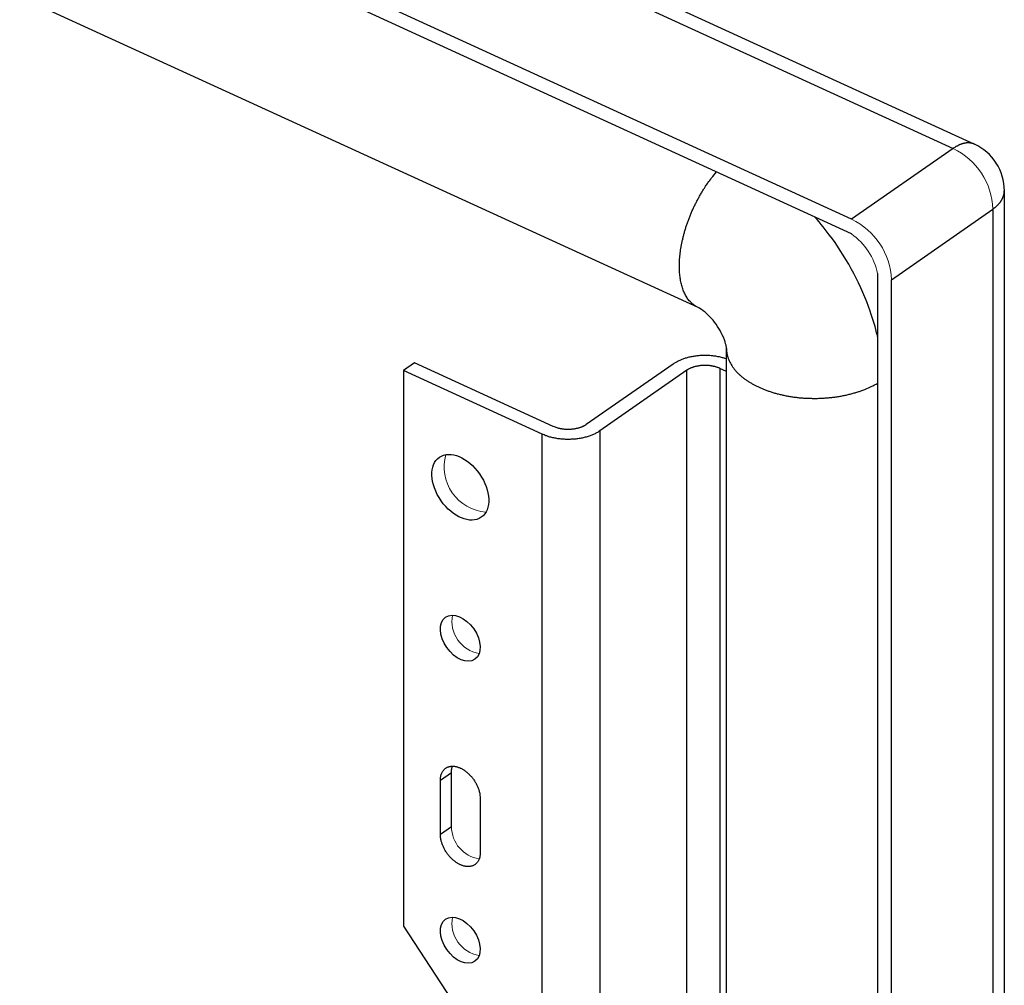
# Model space of a CAD drawing. Units: millimetres. Extents: x -2382 to 1877, y -1820 to 552.
# Drawn here: x -1058 to -956, y -57 to 43 of the extents above; entities that cross this region are included whole.
import ezdxf

# ---------------------------------------------------------------- set-up
doc = ezdxf.new("R2010")
doc.units = ezdxf.units.MM
doc.header["$MEASUREMENT"] = 0
doc.layers.add('DIBUJO', color=3, linetype='Continuous')

msp = doc.modelspace()

# ---------------------------------------------------------------- linework, layer by layer
at = {"layer": 'DIBUJO', "color": 1, "linetype": 'Continuous'}
for p, q in [((-1417.94, 241.05), (-958.69, 30.41)), ((-1420.15, 240.6), (-960.9, 29.96)), ((-971.42, 22.62), (-1430.67, 233.26)), ((-971.42, 21.11), (-1430.67, 231.76)), ((-960.9, 29.96), (-971.42, 22.62)), ((-955.59, 25.57), (-955.59, -584.84)), ((-967.29, 16.34), (-956.77, 23.68)), ((-956.77, 23.68), (-956.77, -586.74)), ((-968.71, -593.43), (-968.71, 16.99)), ((-967.29, -594.08), (-967.29, 16.34))]:
    msp.add_line(p, q, dxfattribs=at)
at = {"layer": 'DIBUJO', "color": 150, "linetype": 'Continuous'}
for p, q in [((-987.32, 13.47), (-1396.68, 201.23)), ((-984.38, -551.62), (-984.38, 9.2))]:
    msp.add_line(p, q, dxfattribs=at)
at = {"layer": 'DIBUJO', "color": 6, "linetype": 'Continuous'}
for p, q in [((-1016.72, 7.73), (-1017.87, 6.93)), ((-1002.33, 1.13), (-1016.72, 7.73)), ((-989.92, 7.61), (-998.91, 1.33)), ((-984.38, 6.84), (-985.08, 7.16)), ((-985.08, 7.16), (-985.08, -543.89)), ((-1003.47, 0.33), (-1017.87, 6.93)), ((-1017.87, 6.93), (-1017.87, -50.68)), ((-988.5, 6.96), (-997.49, 0.68)), ((-988.5, -544.1), (-988.5, 6.96)), ((-1003.47, -118.16), (-1003.47, 0.33)), ((-997.49, 0.68), (-997.49, -120.9)), ((-1014.03, -35.53), (-1012.88, -34.73)), ((-1014.03, -41.17), (-1014.03, -35.53)), ((-1012.88, -40.36), (-1012.88, -34.73)), ((-1009.9, -37.42), (-1009.9, -43.06)), ((-1012.88, -40.36), (-1014.03, -41.17)), ((-1017.87, -50.68), (-1007.25, -66.82))]:
    msp.add_line(p, q, dxfattribs=at)
at = {"layer": 'DIBUJO', "color": 1, "linetype": 'Continuous'}
for points in [[(-958.69, 30.41), (-958.75, 30.43, 0.012117), (-958.82, 30.46, 0.012157), (-958.88, 30.48, 0.012072), (-958.95, 30.5, 0.011909), (-959.02, 30.51, 0.011726), (-959.09, 30.52, 0.011506), (-959.16, 30.53, 0.011257), (-959.24, 30.54, 0.010977), (-959.31, 30.54, 0.010683), (-959.38, 30.54, 0.010367), (-959.46, 30.54, 0.010043), (-959.53, 30.53, 0.009703), (-959.61, 30.52, 0.009377), (-959.69, 30.51, 0.00905), (-959.76, 30.49, 0.008702), (-959.84, 30.47, 0.008327), (-959.92, 30.45, 0.008073), (-959.99, 30.43, 0.007889), (-960.07, 30.4, 0.007396), (-960.15, 30.37, 0.00669), (-960.22, 30.34, 0.007031), (-960.3, 30.31, 0.007907), (-960.38, 30.27, 0.005887), (-960.45, 30.23, 0.002257), (-960.52, 30.2, 0.007666), (-960.6, 30.15, 0.012255), (-960.73, 30.07, 0.005832), (-960.9, 29.96, 0.003086)], [(-956.77, 23.68), (-956.7, 23.73, 0.005187), (-956.64, 23.78, 0.005175), (-956.57, 23.83, 0.005271), (-956.51, 23.88, 0.005504), (-956.44, 23.94, 0.0057), (-956.38, 23.99, 0.005885), (-956.32, 24.05, 0.006073), (-956.26, 24.1, 0.006289), (-956.21, 24.16, 0.006497), (-956.15, 24.22, 0.006723), (-956.1, 24.28, 0.006941), (-956.05, 24.34, 0.007175), (-956, 24.4, 0.007411), (-955.96, 24.47, 0.007672), (-955.92, 24.53, 0.007889), (-955.87, 24.6, 0.008086), (-955.84, 24.66, 0.008399), (-955.8, 24.73, 0.008833), (-955.77, 24.8, 0.008808), (-955.74, 24.86, 0.008417), (-955.71, 24.93, 0.009539), (-955.68, 25, 0.011711), (-955.66, 25.07, 0.009035), (-955.64, 25.14, 0.003031), (-955.62, 25.21, 0.01312), (-955.61, 25.29, 0.02324), (-955.6, 25.41, 0.011462), (-955.59, 25.57, 0.006049)]]:
    msp.add_lwpolyline(points, format="xyb", dxfattribs=at)
at = {"layer": 'DIBUJO', "color": 150, "linetype": 'Continuous'}
for points in [[(-987.32, 13.47), (-987.51, 13.57, -0.02068), (-987.68, 13.68, -0.020629), (-987.85, 13.8, -0.020164), (-988.01, 13.94, -0.019572), (-988.16, 14.09, -0.018836), (-988.3, 14.26, -0.017959), (-988.44, 14.44, -0.017016), (-988.56, 14.64, -0.016053), (-988.67, 14.84, -0.015091), (-988.77, 15.06, -0.014135), (-988.87, 15.28, -0.013234), (-988.95, 15.52, -0.012363), (-989.02, 15.76, -0.011568), (-989.08, 16.01, -0.010804), (-989.14, 16.27, -0.010132), (-989.18, 16.53, -0.009485), (-989.21, 16.8, -0.008912), (-989.24, 17.07, -0.008362), (-989.26, 17.35, -0.007905), (-989.26, 17.63, -0.007394), (-989.26, 17.91, -0.007147), (-989.26, 18.19, -0.006943), (-989.24, 18.49, -0.006639), (-989.21, 18.8, -0.006584), (-989.18, 19.12, -0.006463), (-989.13, 19.44, -0.006335), (-989.08, 19.77, -0.006186), (-989.02, 20.11, -0.006109), (-988.94, 20.46, -0.006001), (-988.86, 20.81, -0.005931), (-988.77, 21.16, -0.00584), (-988.66, 21.52, -0.005787), (-988.55, 21.89, -0.005726), (-988.43, 22.25, -0.005701), (-988.29, 22.61, -0.005647), (-988.15, 22.98, -0.005599), (-988, 23.34, -0.005624), (-987.84, 23.71, -0.005728), (-987.67, 24.06, -0.005585), (-987.49, 24.42, -0.005261), (-987.31, 24.77, -0.005784), (-987.12, 25.11, -0.006868), (-986.91, 25.46, -0.005373), (-986.72, 25.77, -0.002095), (-986.54, 26.06, -0.007476), (-986.3, 26.4, -0.013197), (-985.92, 26.9, -0.006854), (-985.42, 27.53, -0.003756)], [(-987.32, 13.47), (-987.32, 13.47, -0.00002), (-987.32, 13.47, -0.00002), (-987.32, 13.47, -0.00002), (-987.32, 13.47, -0.00002), (-987.32, 13.47, -0.00002), (-987.32, 13.47, -0.00002), (-987.32, 13.47, -0.00002), (-987.32, 13.47, -0.00002), (-987.32, 13.47, -0.00002), (-987.32, 13.47, -0.00002), (-987.32, 13.47, -0.00002), (-987.32, 13.47, -0.00002), (-987.32, 13.47, -0.00002), (-987.32, 13.47, -0.00002), (-987.32, 13.47, -0.00002), (-987.32, 13.47, -0.00002), (-987.32, 13.47, -0.00002), (-987.32, 13.47, -0.00002), (-987.32, 13.47, -0.00002), (-987.32, 13.47, -0.000018), (-987.32, 13.47, -0.00002), (-987.32, 13.47, -0.000024), (-987.32, 13.47, -0.000018), (-987.32, 13.47, -0.000006), (-987.32, 13.47, -0.000026), (-987.32, 13.47, -0.000045), (-987.32, 13.47, -0.000022), (-987.32, 13.47, -0.000012)], [(-984.38, 9.22), (-984.38, 9.22, -0.000154), (-984.38, 9.22, -0.000159), (-984.38, 9.22, -0.000164), (-984.38, 9.22, -0.000169), (-984.38, 9.22, -0.000175), (-984.38, 9.22, -0.00018), (-984.38, 9.22, -0.000187), (-984.38, 9.22, -0.000193), (-984.38, 9.22, -0.0002), (-984.38, 9.22, -0.000207), (-984.38, 9.21, -0.000214), (-984.38, 9.21, -0.000222), (-984.38, 9.21, -0.00023), (-984.38, 9.21, -0.00024), (-984.38, 9.21, -0.000248), (-984.38, 9.21, -0.000256), (-984.38, 9.21, -0.000269), (-984.38, 9.21, -0.000286), (-984.38, 9.21, -0.00029), (-984.38, 9.21, -0.000282), (-984.38, 9.21, -0.000324), (-984.38, 9.21, -0.000406), (-984.38, 9.21, -0.000324), (-984.38, 9.21, -0.000115), (-984.38, 9.21, -0.000483), (-984.38, 9.2, -0.000912), (-984.38, 9.2, -0.000486), (-984.38, 9.2, -0.000268)], [(-984.38, 9.2), (-984.37, 8.95, 0.021745), (-984.34, 8.69, 0.021676), (-984.28, 8.44, 0.021148), (-984.2, 8.18, 0.020545), (-984.1, 7.93, 0.019771), (-983.98, 7.69, 0.018824), (-983.84, 7.45, 0.017815), (-983.67, 7.21, 0.016789), (-983.49, 6.98, 0.015774), (-983.3, 6.76, 0.014758), (-983.08, 6.55, 0.013816), (-982.85, 6.34, 0.0129), (-982.61, 6.15, 0.01208), (-982.35, 5.96, 0.011277), (-982.08, 5.78, 0.010593), (-981.8, 5.61, 0.009936), (-981.52, 5.45, 0.009341), (-981.22, 5.3, 0.008684), (-980.92, 5.16, 0.008425), (-980.61, 5.03, 0.008154), (-980.28, 4.9, 0.007772), (-979.94, 4.78, 0.007754), (-979.58, 4.66, 0.007636), (-979.21, 4.55, 0.007507), (-978.82, 4.46, 0.007354), (-978.43, 4.37, 0.007291), (-978.02, 4.29, 0.007188), (-977.6, 4.22, 0.007133), (-977.17, 4.16, 0.007057), (-976.73, 4.11, 0.00703), (-976.29, 4.08, 0.006987), (-975.84, 4.06, 0.006979), (-975.39, 4.05, 0.006975), (-974.94, 4.05, 0.007004), (-974.48, 4.07, 0.007017), (-974.03, 4.1, 0.007026), (-973.58, 4.14, 0.007137), (-973.14, 4.19, 0.007328), (-972.71, 4.26, 0.007259), (-972.28, 4.33, 0.006941), (-971.86, 4.42, 0.007667), (-971.45, 4.52, 0.009123), (-971.05, 4.64, 0.007374), (-970.68, 4.75, 0.003159), (-970.35, 4.86, 0.010185), (-969.96, 5.01, 0.01833), (-969.4, 5.27, 0.00997), (-968.71, 5.62, 0.005635)]]:
    msp.add_lwpolyline(points, format="xyb", dxfattribs=at)
at = {"layer": 'DIBUJO', "color": 6, "linetype": 'Continuous'}
for points in [[(-984.38, 8.14), (-984.55, 8.19, 0.008216), (-984.72, 8.24, 0.007656), (-984.9, 8.29, 0.007344), (-985.09, 8.34, 0.007389), (-985.28, 8.37, 0.007319), (-985.47, 8.41, 0.00723), (-985.68, 8.44, 0.007138), (-985.88, 8.46, 0.007114), (-986.09, 8.48, 0.00707), (-986.3, 8.49, 0.007061), (-986.51, 8.5, 0.007047), (-986.73, 8.5, 0.007061), (-986.94, 8.49, 0.007089), (-987.15, 8.48, 0.007141), (-987.36, 8.46, 0.007188), (-987.57, 8.43, 0.007223), (-987.78, 8.4, 0.007369), (-987.98, 8.37, 0.007588), (-988.18, 8.33, 0.007557), (-988.37, 8.28, 0.007261), (-988.56, 8.23, 0.008035), (-988.74, 8.17, 0.009565), (-988.92, 8.11, 0.007807), (-989.08, 8.05, 0.003432), (-989.22, 7.99, 0.010759), (-989.39, 7.91, 0.019443), (-989.62, 7.78, 0.010703), (-989.92, 7.61, 0.006105)], [(-985.08, 7.16), (-985.18, 7.2, 0.009715), (-985.27, 7.24, 0.008845), (-985.37, 7.27, 0.008382), (-985.48, 7.31, 0.008436), (-985.59, 7.34, 0.008309), (-985.71, 7.37, 0.008164), (-985.82, 7.39, 0.008004), (-985.95, 7.41, 0.007945), (-986.07, 7.43, 0.007849), (-986.2, 7.45, 0.007807), (-986.33, 7.46, 0.007749), (-986.47, 7.46, 0.00774), (-986.6, 7.47, 0.007735), (-986.73, 7.46, 0.00777), (-986.87, 7.46, 0.007794), (-987, 7.45, 0.007817), (-987.13, 7.43, 0.007955), (-987.26, 7.42, 0.00818), (-987.39, 7.39, 0.008139), (-987.51, 7.37, 0.007824), (-987.63, 7.34, 0.008646), (-987.75, 7.31, 0.01028), (-987.86, 7.27, 0.008424), (-987.97, 7.23, 0.003764), (-988.06, 7.2, 0.011587), (-988.17, 7.15, 0.021003), (-988.32, 7.07, 0.011676), (-988.5, 6.96, 0.006694)], [(-998.91, 1.33), (-998.98, 1.28, -0.011967), (-999.06, 1.23, -0.010771), (-999.15, 1.19, -0.010082), (-999.24, 1.14, -0.010022), (-999.34, 1.1, -0.009736), (-999.44, 1.06, -0.009435), (-999.55, 1.02, -0.009116), (-999.66, 0.98, -0.00892), (-999.78, 0.95, -0.008677), (-999.9, 0.92, -0.008505), (-1000.02, 0.9, -0.00831), (-1000.15, 0.87, -0.008176), (-1000.28, 0.86, -0.008042), (-1000.41, 0.84, -0.007957), (-1000.54, 0.83, -0.007854), (-1000.68, 0.83, -0.007759), (-1000.81, 0.82, -0.007771), (-1000.94, 0.83, -0.007868), (-1001.08, 0.83, -0.007704), (-1001.21, 0.84, -0.007299), (-1001.34, 0.86, -0.007945), (-1001.46, 0.88, -0.009293), (-1001.59, 0.9, -0.007487), (-1001.7, 0.92, -0.003313), (-1001.81, 0.95, -0.010106), (-1001.93, 0.98, -0.017853), (-1002.11, 1.05, -0.009707), (-1002.33, 1.13, -0.00551)], [(-997.49, 0.68), (-997.62, 0.6, -0.011967), (-997.76, 0.51, -0.010771), (-997.92, 0.43, -0.010082), (-998.08, 0.35, -0.010022), (-998.25, 0.27, -0.009736), (-998.43, 0.2, -0.009435), (-998.61, 0.13, -0.009116), (-998.81, 0.07, -0.00892), (-999.01, 0.01, -0.008677), (-999.22, -0.04, -0.008504), (-999.44, -0.08, -0.00831), (-999.66, -0.12, -0.008176), (-999.89, -0.15, -0.008041), (-1000.12, -0.18, -0.007956), (-1000.35, -0.19, -0.007854), (-1000.59, -0.2, -0.007758), (-1000.82, -0.21, -0.007771), (-1001.06, -0.2, -0.007868), (-1001.29, -0.19, -0.007704), (-1001.52, -0.17, -0.007298), (-1001.74, -0.15, -0.007945), (-1001.96, -0.11, -0.009292), (-1002.18, -0.07, -0.007486), (-1002.39, -0.03, -0.003313), (-1002.57, 0.01, -0.010106), (-1002.78, 0.07, -0.017852), (-1003.09, 0.18, -0.009707), (-1003.47, 0.33, -0.005509)], [(-1014.03, -35.53), (-1014.03, -35.41, -0.015035), (-1014.02, -35.28, -0.014954), (-1014, -35.16, -0.015496), (-1013.97, -35.04, -0.017161), (-1013.94, -34.93, -0.018574), (-1013.9, -34.82, -0.019859), (-1013.85, -34.71, -0.021114), (-1013.79, -34.61, -0.022492), (-1013.72, -34.52, -0.023646), (-1013.65, -34.43, -0.02464), (-1013.56, -34.36, -0.025309), (-1013.48, -34.29, -0.025683), (-1013.38, -34.23, -0.025657), (-1013.28, -34.18, -0.025268), (-1013.17, -34.14, -0.024549), (-1013.05, -34.11, -0.023537), (-1012.94, -34.1, -0.022377), (-1012.82, -34.09, -0.021052), (-1012.7, -34.09, -0.019732), (-1012.57, -34.1, -0.018328), (-1012.45, -34.12, -0.017123), (-1012.33, -34.15, -0.015928), (-1012.21, -34.19, -0.01475), (-1012.09, -34.23, -0.013457), (-1011.97, -34.28, -0.013013), (-1011.85, -34.34, -0.012426), (-1011.73, -34.41, -0.011698), (-1011.61, -34.48, -0.011709), (-1011.48, -34.57, -0.01149), (-1011.36, -34.66, -0.011286), (-1011.24, -34.76, -0.011027), (-1011.12, -34.87, -0.010924), (-1011, -34.99, -0.010766), (-1010.88, -35.11, -0.010703), (-1010.77, -35.24, -0.010585), (-1010.66, -35.38, -0.010512), (-1010.56, -35.52, -0.010558), (-1010.46, -35.67, -0.010744), (-1010.37, -35.82, -0.010569), (-1010.29, -35.97, -0.010085), (-1010.21, -36.13, -0.011009), (-1010.15, -36.28, -0.012915), (-1010.09, -36.44, -0.010538), (-1010.04, -36.59, -0.004836), (-1010, -36.72, -0.014228), (-1009.96, -36.88, -0.025383), (-1009.93, -37.12, -0.014092), (-1009.9, -37.42, -0.008069)], [(-1012.88, -34.73), (-1012.88, -34.71, -0.002418), (-1012.88, -34.68, -0.002407), (-1012.88, -34.66, -0.002422), (-1012.88, -34.64, -0.002467), (-1012.88, -34.62, -0.002501), (-1012.88, -34.6, -0.002533), (-1012.88, -34.57, -0.002564), (-1012.88, -34.55, -0.0026), (-1012.88, -34.53, -0.002633), (-1012.87, -34.51, -0.00267), (-1012.87, -34.49, -0.002704), (-1012.87, -34.47, -0.00274), (-1012.87, -34.44, -0.002777), (-1012.86, -34.42, -0.002821), (-1012.86, -34.4, -0.00285), (-1012.86, -34.38, -0.002871), (-1012.85, -34.36, -0.002934), (-1012.85, -34.34, -0.003039), (-1012.84, -34.32, -0.002986), (-1012.84, -34.29, -0.002817), (-1012.83, -34.27, -0.003161), (-1012.83, -34.25, -0.003843), (-1012.82, -34.23, -0.002934), (-1012.82, -34.21, -0.000965), (-1012.81, -34.19, -0.004247), (-1012.81, -34.17, -0.007494), (-1012.8, -34.13, -0.003699), (-1012.78, -34.09, -0.001959)], [(-1009.9, -43.06), (-1009.91, -43.18, -0.015035), (-1009.92, -43.31, -0.014953), (-1009.94, -43.43, -0.015495), (-1009.96, -43.55, -0.01716), (-1009.99, -43.66, -0.018573), (-1010.04, -43.77, -0.019858), (-1010.09, -43.88, -0.021113), (-1010.15, -43.98, -0.02249), (-1010.21, -44.07, -0.023644), (-1010.29, -44.16, -0.024639), (-1010.37, -44.23, -0.025308), (-1010.46, -44.3, -0.025682), (-1010.56, -44.36, -0.025657), (-1010.66, -44.41, -0.025267), (-1010.77, -44.45, -0.024549), (-1010.88, -44.47, -0.023538), (-1011, -44.49, -0.022377), (-1011.12, -44.5, -0.021053), (-1011.24, -44.5, -0.019733), (-1011.36, -44.49, -0.018329), (-1011.48, -44.46, -0.017124), (-1011.61, -44.44, -0.015929), (-1011.73, -44.4, -0.014751), (-1011.85, -44.35, -0.013458), (-1011.97, -44.3, -0.013014), (-1012.09, -44.25, -0.012427), (-1012.21, -44.18, -0.011698), (-1012.33, -44.11, -0.01171), (-1012.45, -44.02, -0.011491), (-1012.57, -43.93, -0.011287), (-1012.7, -43.83, -0.011028), (-1012.82, -43.72, -0.010925), (-1012.94, -43.6, -0.010766), (-1013.05, -43.48, -0.010704), (-1013.17, -43.35, -0.010585), (-1013.28, -43.21, -0.010513), (-1013.38, -43.07, -0.010558), (-1013.48, -42.92, -0.010744), (-1013.56, -42.77, -0.010569), (-1013.65, -42.62, -0.010085), (-1013.72, -42.46, -0.011009), (-1013.79, -42.31, -0.012915), (-1013.85, -42.15, -0.010538), (-1013.9, -42, -0.004836), (-1013.94, -41.87, -0.014228), (-1013.97, -41.7, -0.025383), (-1014.01, -41.47, -0.014092), (-1014.03, -41.17, -0.008069)]]:
    msp.add_lwpolyline(points, format="xyb", dxfattribs=at)
at = {"layer": 'DIBUJO', "color": 1, "linetype": 'Continuous', "lineweight": 5}
for centre, radius, start, end in [((-964.01, 23.41), 7.25, 2.1054, 64.5665), ((-974.54, 16.07), 7.26, 2.1549, 64.5156), ((-975.4, 15.54), 6.84, 12.1905, 54.4801)]:
    msp.add_arc(centre, radius, start, end, dxfattribs=at)
at = {"layer": 'DIBUJO', "color": 1, "linetype": 'Continuous'}
msp.add_arc((-960.9, 25.57), 5.32, 0, 65.3602, dxfattribs=at)
at = {"layer": 'DIBUJO', "color": 6, "linetype": 'Continuous', "lineweight": 5}
for centre, radius, start, end in [((-1008.94, -3.05), 4.71, 164.3779, 265.426), ((-1009.47, -19.08), 3.37, 168.9681, 260.8362), ((-1009.51, -40.36), 3.37, 180, 261.5738), ((-1009.47, -50.39), 3.37, 168.9681, 260.8362)]:
    msp.add_arc(centre, radius, start, end, dxfattribs=at)
at = {"layer": 'DIBUJO', "color": 6, "linetype": 'Continuous', "extrusion": (0, 0, -1)}
for centre, major_axis in [((-1011.97, -5.17), (2.17, -3.11)), ((-1011.97, -20.82), (1.52, -2.18)), ((-1011.97, -52.13), (1.52, -2.18))]:
    msp.add_ellipse(centre, major_axis=major_axis, ratio=0.640523, start_param=0, end_param=6.283185, dxfattribs=at)
at = {"layer": 'DIBUJO', "color": 150, "linetype": 'Continuous'}
for points, knots in [([(-968.71, 10.4), (-968.72, 10.45), (-968.92, 11.32), (-969.91, 14.77), (-972.21, 19.18), (-974.62, 22.18), (-975.21, 22.85)], [0.1761242, 0.1761242, 0.1761242, 0.1761242, 0.1818182, 0.2727273, 0.5454545, 0.6286615, 0.6286615, 0.6286615, 0.6286615]), ([(-984.38, 9.22), (-984.38, 9.23), (-984.38, 9.23), (-984.38, 9.25), (-984.39, 9.3), (-984.4, 9.44), (-984.48, 9.8), (-984.83, 10.81), (-986.06, 12.71), (-987.18, 13.43), (-987.32, 13.47)], [0, 0, 0, 0, 0.008347, 0.024679, 0.054146, 0.101876, 0.181949, 0.353146, 0.626864, 1, 1, 1, 1])]:
    msp.add_open_spline(points, degree=3, knots=knots, dxfattribs=at)

doc.saveas('drawing.dxf')
